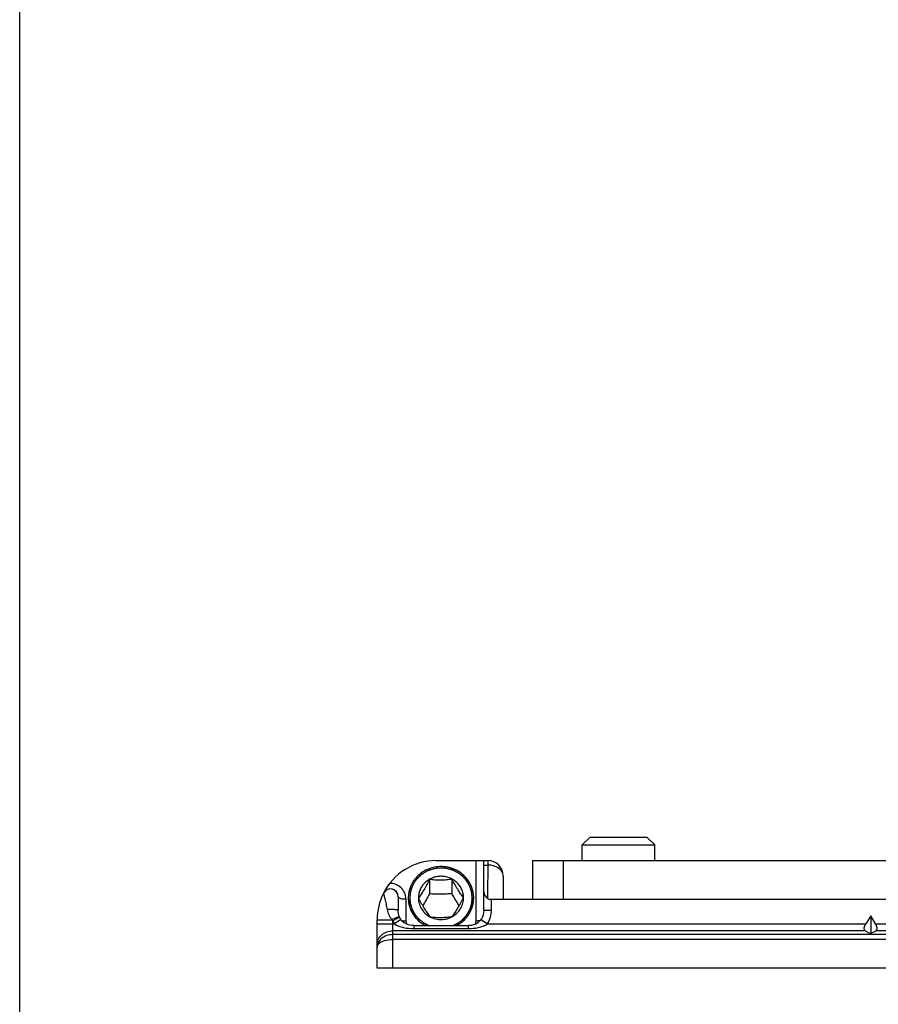
# Model space of a CAD drawing. Units: millimetres. Extents: x 1056 to 1751, y 404 to 873.
# Drawn here: x 1056 to 1112, y 510 to 574 of the extents above; entities that cross this region are included whole.
import ezdxf

# ---------------------------------------------------------------- set-up
doc = ezdxf.new("R2010")
doc.units = ezdxf.units.MM
doc.header["$LTSCALE"] = 23.1
doc.layers.get('0').update_dxf_attribs({"linetype": 'CONTINUOUS'})
doc.layers.add('COMPONENTI_DI_ASSIEME', color=7, linetype='CONTINUOUS')

msp = doc.modelspace()

# ---------------------------------------------------------------- linework, layer by layer
msp.add_line((1196.746, 512.649), (1079.346, 512.649))
msp.add_lwpolyline([(1056.391, 873.005), (1751.441, 873.005), (1751.441, 403.648), (1056.391, 403.648)], close=True)
at = {"layer": 'COMPONENTI_DI_ASSIEME', "color": 7, "linetype": 'Continuous'}
for p, q in [((1093.022, 521.048), (1092.522, 520.548)), ((1093.023, 521.048), (1096.672, 521.048)), ((1096.672, 521.048), (1097.172, 520.548)), ((1092.522, 519.548), (1092.522, 520.548)), ((1092.522, 520.548), (1097.172, 520.548)), ((1097.172, 519.548), (1097.172, 520.548)), ((1083.147, 519.547), (1086.447, 519.548)), ((1086.196, 516.372), (1086.197, 519.255)), ((1086.197, 519.255), (1086.197, 519.548)), ((1089.317, 519.548), (1141.21, 519.549)), ((1089.317, 519.548), (1089.317, 517.048)), ((1087.447, 518.548), (1087.447, 517.048)), ((1080.697, 517.226), (1080.696, 516.358)), ((1080.697, 517.226), (1080.697, 516.358)), ((1080.697, 517.226), (1080.697, 517.226)), ((1194.817, 517.05), (1086.582, 517.048)), ((1080.782, 515.94), (1080.75, 516.026)), ((1111.046, 515.992), (1110.736, 515.495)), ((1111.357, 515.495), (1111.046, 515.992)), ((1111.046, 515.992), (1111.046, 514.877)), ((1079.346, 512.649), (1079.347, 515.747))]:
    msp.add_line(p, q, dxfattribs=at)
at = {"layer": 'COMPONENTI_DI_ASSIEME', "linetype": 'Continuous'}
for p, q in [((1085.697, 515.668), (1085.697, 519.548)), ((1082.709, 518.334), (1082.709, 517.41)), ((1084.152, 518.353), (1084.153, 517.429)), ((1081.347, 517.15), (1081.347, 517.14)), ((1081.437, 517.148), (1081.438, 516.575)), ((1084.897, 517.167), (1084.897, 517.169)), ((1085.457, 517.152), (1085.458, 516.578)), ((1085.457, 517.136), (1085.457, 517.152)), ((1081.197, 517.08), (1081.197, 515.668)), ((1081.997, 517.131), (1081.997, 517.129)), ((1081.696, 515.371), (1081.696, 515.183)), ((1081.696, 515.371), (1085.196, 515.371)), ((1085.196, 515.371), (1085.196, 515.183)), ((1081.696, 515.183), (1085.196, 515.183))]:
    msp.add_line(p, q, dxfattribs=at)
at = {"layer": 'COMPONENTI_DI_ASSIEME', "color": 9, "linetype": 'Continuous'}
for p, q in [((1086.197, 519.255), (1086.447, 519.255)), ((1086.447, 519.548), (1086.446, 517.115)), ((1091.316, 517.048), (1091.316, 519.548)), ((1086.696, 516.372), (1086.696, 517.048)), ((1080.8, 515.899), (1080.687, 515.846)), ((1086.196, 516.372), (1086.696, 516.372)), ((1079.347, 515.747), (1080.294, 515.747)), ((1079.347, 515.495), (1080.453, 515.495)), ((1080.687, 515.846), (1080.346, 515.688)), ((1080.346, 512.649), (1080.346, 515.688)), ((1080.873, 515.766), (1080.453, 515.495)), ((1086.02, 515.766), (1086.44, 515.495)), ((1086.44, 515.495), (1110.736, 515.495)), ((1111.357, 515.495), (1119.036, 515.496)), ((1110.702, 515.042), (1080.346, 515.042)), ((1193.29, 514.794), (1080.346, 514.791)), ((1119.002, 515.042), (1111.39, 515.042)), ((1193.257, 514.487), (1080.346, 514.485))]:
    msp.add_line(p, q, dxfattribs=at)
at = {"layer": 'COMPONENTI_DI_ASSIEME', "color": 7, "linetype": 'Continuous'}
for points in [[(1080.75, 516.026), (1080.719, 516.143), (1080.701, 516.264), (1080.696, 516.358)], [(1080.8, 515.899), (1080.792, 515.917), (1080.783, 515.938), (1080.782, 515.94)], [(1080.873, 515.766), (1080.861, 515.785), (1080.832, 515.836), (1080.805, 515.888), (1080.8, 515.899)], [(1086.148, 516.043), (1086.09, 515.893), (1086.02, 515.766)], [(1086.196, 516.372), (1086.184, 516.201), (1086.148, 516.043)], [(1081.696, 515.371), (1081.599, 515.374), (1081.476, 515.39), (1081.361, 515.417), (1081.256, 515.453), (1081.161, 515.498), (1081.075, 515.553), (1080.999, 515.616), (1080.931, 515.688), (1080.873, 515.766)], [(1086.02, 515.766), (1086.011, 515.753), (1085.952, 515.676), (1085.883, 515.605), (1085.805, 515.544), (1085.719, 515.491), (1085.623, 515.447), (1085.517, 515.413), (1085.402, 515.387), (1085.279, 515.373), (1085.196, 515.371)]]:
    msp.add_lwpolyline(points, dxfattribs=at)
for centre, radius, start, end in [((1083.147, 515.747), 3.8, 90.00228, 153.37431), ((1086.447, 518.548), 1, 0.00107, 90.00107), ((1086.449, 518.548), 1, 0.00107, 90.00107), ((1083.147, 515.747), 3.8, 153.37359, 180.00107), ((1080.197, 517.226), 0.5, 0.00105, 153.37359), ((1080.197, 517.226), 0.5, 0.00108, 149.06561)]:
    msp.add_arc(centre, radius, start, end, dxfattribs=at)
at = {"layer": 'COMPONENTI_DI_ASSIEME', "color": 9, "linetype": 'Continuous'}
for centre, radius, start, end in [((1080.197, 517.08), 1, 359.99983, 92.90159), ((1088.146, 497.055), 20.275, 111.916, 112.7849), ((1081.476, 516.735), 1.54, 219.91556, 222.83856), ((1081.789, 516.357), 1.59, 204.84686, 212.8173), ((1081.197, 517.347), 1.679, 266.67523, 270.00493)]:
    msp.add_arc(centre, radius, start, end, dxfattribs=at)
at = {"layer": 'COMPONENTI_DI_ASSIEME', "linetype": 'Continuous'}
for centre, radius, start, end in [((1083.27, 517.15), 1.923, 180.29873, 180.81776), ((1083.625, 517.15), 1.923, 359.30014, 0.81777), ((1083.627, 517.15), 1.921, 355.86608, 359.30038), ((1085.697, 517.347), 1.679, 269.99712, 273.32719)]:
    msp.add_arc(centre, radius, start, end, dxfattribs=at)
at = {"layer": 'COMPONENTI_DI_ASSIEME', "color": 7, "linetype": 'Continuous'}
msp.add_ellipse((1086.696, 517.548), major_axis=(0.354, 0.353), ratio=0.999716, start_param=-3.926815, end_param=-2.879617, dxfattribs=at)
at = {"layer": 'COMPONENTI_DI_ASSIEME', "linetype": 'Continuous'}
for points, knots in [([(1085.547, 517.15), (1085.547, 517.412), (1085.436, 517.945), (1084.966, 518.612), (1084.267, 519.055), (1083.447, 519.21), (1082.628, 519.055), (1081.929, 518.612), (1081.458, 517.944), (1081.347, 517.412), (1081.347, 517.15)], [0, 0, 0, 0, 0.122421, 0.246346, 0.37242, 0.499986, 0.627556, 0.75364, 0.877575, 1, 1, 1, 1]), ([(1083.42, 519.072), (1083.388, 519.068), (1083.324, 519.061), (1083.244, 519.051), (1083.18, 519.044), (1083.133, 519.038), (1083.093, 519.033), (1083.061, 519.029), (1083.037, 519.027), (1083.017, 519.024), (1083.001, 519.022), (1082.991, 519.021), (1082.983, 519.02), (1082.975, 519.018), (1082.962, 519.013), (1082.943, 519.006), (1082.919, 518.999), (1082.889, 518.988), (1082.835, 518.969), (1082.773, 518.948), (1082.712, 518.927), (1082.673, 518.914), (1082.643, 518.903), (1082.62, 518.895), (1082.6, 518.889), (1082.585, 518.883), (1082.575, 518.88), (1082.568, 518.877), (1082.56, 518.875), (1082.552, 518.869), (1082.541, 518.863), (1082.527, 518.855), (1082.51, 518.844), (1082.483, 518.827), (1082.448, 518.806), (1082.393, 518.773), (1082.338, 518.739), (1082.283, 518.705), (1082.249, 518.684), (1082.221, 518.668), (1082.204, 518.657), (1082.192, 518.65), (1082.186, 518.646), (1082.182, 518.644), (1082.18, 518.641), (1082.176, 518.638), (1082.17, 518.632), (1082.16, 518.622), (1082.146, 518.608), (1082.123, 518.586), (1082.094, 518.558), (1082.06, 518.525), (1082.025, 518.492), (1081.991, 518.458), (1081.957, 518.425), (1081.928, 518.397), (1081.905, 518.375), (1081.891, 518.361), (1081.881, 518.351), (1081.875, 518.346), (1081.871, 518.342), (1081.868, 518.34), (1081.866, 518.336), (1081.862, 518.331), (1081.855, 518.319), (1081.844, 518.303), (1081.827, 518.277), (1081.806, 518.244), (1081.772, 518.192), (1081.738, 518.14), (1081.704, 518.087), (1081.683, 518.055), (1081.666, 518.029), (1081.655, 518.012), (1081.647, 517.999), (1081.64, 517.989), (1081.635, 517.981), (1081.632, 517.974), (1081.63, 517.967), (1081.626, 517.957), (1081.621, 517.943), (1081.614, 517.924), (1081.606, 517.902), (1081.595, 517.872), (1081.582, 517.836), (1081.566, 517.791), (1081.55, 517.747), (1081.533, 517.703), (1081.52, 517.666), (1081.509, 517.636), (1081.501, 517.614), (1081.494, 517.596), (1081.49, 517.583), (1081.487, 517.576), (1081.487, 517.568), (1081.485, 517.558), (1081.483, 517.542), (1081.481, 517.523), (1081.478, 517.499), (1081.475, 517.468), (1081.47, 517.429), (1081.465, 517.382), (1081.457, 517.32), (1081.448, 517.242), (1081.441, 517.179), (1081.437, 517.148)], [0, 0, 0, 0, 0.03125, 0.0625, 0.078125, 0.09375, 0.109375, 0.117188, 0.125, 0.132812, 0.136719, 0.140625, 0.142578, 0.144531, 0.148438, 0.15625, 0.164062, 0.171875, 0.1875, 0.21875, 0.234375, 0.25, 0.257812, 0.265625, 0.273438, 0.277344, 0.28125, 0.283203, 0.285156, 0.289062, 0.292969, 0.296875, 0.304688, 0.3125, 0.328125, 0.34375, 0.375, 0.390625, 0.40625, 0.414062, 0.421875, 0.425781, 0.427734, 0.428711, 0.429688, 0.431641, 0.433594, 0.4375, 0.445312, 0.453125, 0.46875, 0.484375, 0.5, 0.515625, 0.53125, 0.546875, 0.554688, 0.5625, 0.566406, 0.568359, 0.570312, 0.571289, 0.572266, 0.574219, 0.578125, 0.585938, 0.59375, 0.609375, 0.625, 0.65625, 0.671875, 0.6875, 0.695312, 0.703125, 0.707031, 0.710938, 0.714844, 0.716797, 0.71875, 0.722656, 0.726562, 0.734375, 0.742188, 0.75, 0.765625, 0.78125, 0.796875, 0.8125, 0.828125, 0.835938, 0.84375, 0.851562, 0.855469, 0.857422, 0.859375, 0.863281, 0.867188, 0.875, 0.882812, 0.890625, 0.90625, 0.921875, 0.9375, 0.96875, 1, 1, 1, 1]), ([(1085.547, 517.178), (1085.545, 517.309), (1085.514, 517.572), (1085.388, 517.95), (1085.221, 518.239), (1085.055, 518.448), (1084.867, 518.641), (1084.596, 518.847), (1084.29, 518.998), (1084.03, 519.083), (1083.762, 519.143), (1083.556, 519.16), (1083.419, 519.158)], [0, 0, 0, 0, 0.122182, 0.244815, 0.36825, 0.43042, 0.49286, 0.618405, 0.744938, 0.808568, 0.872344, 1, 1, 1, 1]), ([(1085.457, 517.152), (1085.454, 517.183), (1085.448, 517.245), (1085.44, 517.323), (1085.433, 517.385), (1085.429, 517.424), (1085.426, 517.455), (1085.423, 517.479), (1085.421, 517.498), (1085.42, 517.512), (1085.419, 517.519), (1085.419, 517.525), (1085.417, 517.531), (1085.414, 517.539), (1085.41, 517.552), (1085.404, 517.571), (1085.397, 517.594), (1085.387, 517.624), (1085.375, 517.662), (1085.36, 517.708), (1085.346, 517.754), (1085.334, 517.792), (1085.324, 517.822), (1085.317, 517.845), (1085.311, 517.864), (1085.306, 517.877), (1085.304, 517.885), (1085.303, 517.891), (1085.299, 517.896), (1085.295, 517.903), (1085.288, 517.915), (1085.279, 517.933), (1085.267, 517.954), (1085.251, 517.982), (1085.231, 518.017), (1085.207, 518.059), (1085.184, 518.101), (1085.164, 518.136), (1085.148, 518.164), (1085.136, 518.185), (1085.126, 518.202), (1085.12, 518.214), (1085.115, 518.221), (1085.113, 518.227), (1085.109, 518.231), (1085.104, 518.237), (1085.094, 518.248), (1085.081, 518.263), (1085.066, 518.281), (1085.045, 518.305), (1085.019, 518.335), (1084.987, 518.371), (1084.956, 518.407), (1084.93, 518.437), (1084.909, 518.461), (1084.894, 518.479), (1084.88, 518.494), (1084.871, 518.505), (1084.866, 518.511), (1084.863, 518.516), (1084.857, 518.519), (1084.851, 518.524), (1084.84, 518.533), (1084.824, 518.545), (1084.804, 518.56), (1084.778, 518.58), (1084.746, 518.606), (1084.707, 518.636), (1084.668, 518.666), (1084.636, 518.691), (1084.61, 518.711), (1084.591, 518.726), (1084.575, 518.738), (1084.564, 518.747), (1084.557, 518.752), (1084.552, 518.756), (1084.547, 518.759), (1084.539, 518.762), (1084.526, 518.769), (1084.508, 518.778), (1084.486, 518.789), (1084.456, 518.804), (1084.42, 518.822), (1084.375, 518.844), (1084.331, 518.867), (1084.294, 518.885), (1084.265, 518.9), (1084.243, 518.911), (1084.224, 518.92), (1084.211, 518.927), (1084.204, 518.93), (1084.199, 518.933), (1084.193, 518.935), (1084.185, 518.937), (1084.171, 518.941), (1084.151, 518.946), (1084.128, 518.953), (1084.097, 518.962), (1084.057, 518.973), (1084.01, 518.986), (1083.963, 518.999), (1083.924, 519.01), (1083.893, 519.019), (1083.869, 519.025), (1083.85, 519.031), (1083.836, 519.035), (1083.828, 519.037), (1083.822, 519.039), (1083.816, 519.039), (1083.807, 519.04), (1083.793, 519.041), (1083.772, 519.043), (1083.747, 519.045), (1083.713, 519.048), (1083.671, 519.051), (1083.604, 519.057), (1083.52, 519.064), (1083.453, 519.069), (1083.42, 519.072)], [0, 0, 0, 0, 0.03125, 0.0625, 0.078125, 0.09375, 0.101562, 0.109375, 0.117188, 0.121094, 0.123047, 0.125, 0.126953, 0.128906, 0.132812, 0.140625, 0.148438, 0.15625, 0.171875, 0.1875, 0.203125, 0.21875, 0.226562, 0.234375, 0.242188, 0.246094, 0.248047, 0.25, 0.251953, 0.253906, 0.257812, 0.265625, 0.273438, 0.28125, 0.296875, 0.3125, 0.328125, 0.34375, 0.351562, 0.359375, 0.367188, 0.371094, 0.373047, 0.375, 0.376953, 0.378906, 0.382812, 0.390625, 0.398438, 0.40625, 0.421875, 0.4375, 0.453125, 0.46875, 0.476562, 0.484375, 0.492188, 0.496094, 0.498047, 0.5, 0.501953, 0.503906, 0.507812, 0.515625, 0.523438, 0.53125, 0.546875, 0.5625, 0.578125, 0.59375, 0.601562, 0.609375, 0.617188, 0.621094, 0.623047, 0.625, 0.626953, 0.628906, 0.632812, 0.640625, 0.648438, 0.65625, 0.671875, 0.6875, 0.703125, 0.71875, 0.726562, 0.734375, 0.742188, 0.746094, 0.748047, 0.75, 0.751953, 0.753906, 0.757812, 0.765625, 0.773438, 0.78125, 0.796875, 0.8125, 0.828125, 0.84375, 0.851562, 0.859375, 0.867188, 0.871094, 0.873047, 0.875, 0.876953, 0.878906, 0.882812, 0.890625, 0.898438, 0.90625, 0.921875, 0.9375, 0.96875, 1, 1, 1, 1]), ([(1084.897, 517.169), (1084.896, 517.26), (1084.88, 517.396), (1084.831, 517.572), (1084.765, 517.742), (1084.649, 517.942), (1084.464, 518.151), (1084.24, 518.322), (1083.986, 518.447), (1083.712, 518.523), (1083.427, 518.546), (1083.144, 518.515), (1082.871, 518.432), (1082.621, 518.3), (1082.402, 518.124), (1082.224, 517.91), (1082.114, 517.707), (1082.052, 517.535), (1082.008, 517.359), (1081.996, 517.222), (1081.997, 517.131)], [0, 0, 0, 0, 0.061123, 0.091798, 0.122548, 0.184297, 0.246557, 0.309361, 0.372658, 0.436324, 0.500182, 0.564026, 0.627654, 0.690893, 0.753627, 0.815817, 0.877506, 0.908233, 0.938891, 1, 1, 1, 1]), ([(1082.709, 518.334), (1082.653, 518.222), (1082.54, 518), (1082.363, 517.682), (1082.185, 517.391), (1082.063, 517.212), (1082.004, 517.129)], [0, 0, 0, 0, 0.267607, 0.534864, 0.78257, 1, 1, 1, 1]), ([(1084.152, 518.353), (1084.036, 518.334), (1083.796, 518.302), (1083.43, 518.281), (1083.065, 518.293), (1082.825, 518.318), (1082.709, 518.334)], [0, 0, 0, 0, 0.243383, 0.500473, 0.757297, 1, 1, 1, 1]), ([(1084.89, 517.167), (1084.829, 517.248), (1084.701, 517.424), (1084.514, 517.71), (1084.329, 518.024), (1084.21, 518.243), (1084.152, 518.353)], [0, 0, 0, 0, 0.217871, 0.465722, 0.732798, 1, 1, 1, 1]), ([(1081.347, 517.15), (1081.347, 516.968), (1081.4, 516.601), (1081.631, 516.094), (1081.995, 515.665), (1082.308, 515.453), (1082.476, 515.37)], [0, 0, 0, 0, 0.246694, 0.494979, 0.745976, 1, 1, 1, 1]), ([(1081.437, 517.148), (1081.442, 517.102), (1081.449, 517.032), (1081.458, 516.95), (1081.463, 516.903), (1081.466, 516.868), (1081.469, 516.839), (1081.472, 516.816), (1081.473, 516.801), (1081.474, 516.789), (1081.475, 516.782), (1081.476, 516.776), (1081.477, 516.771), (1081.48, 516.761), (1081.485, 516.747), (1081.492, 516.724), (1081.501, 516.696), (1081.515, 516.651), (1081.533, 516.595), (1081.551, 516.539), (1081.565, 516.494), (1081.574, 516.466), (1081.581, 516.444), (1081.585, 516.43), (1081.588, 516.42), (1081.59, 516.414), (1081.593, 516.409), (1081.597, 516.403), (1081.603, 516.392), (1081.61, 516.379), (1081.622, 516.358), (1081.637, 516.332), (1081.654, 516.3), (1081.672, 516.269), (1081.69, 516.237), (1081.707, 516.205), (1081.725, 516.174), (1081.74, 516.148), (1081.752, 516.127), (1081.76, 516.111), (1081.768, 516.098), (1081.773, 516.088), (1081.776, 516.083), (1081.778, 516.079), (1081.781, 516.076), (1081.785, 516.071), (1081.792, 516.063), (1081.801, 516.052), (1081.813, 516.038), (1081.829, 516.02), (1081.848, 515.998), (1081.871, 515.971), (1081.895, 515.943), (1081.918, 515.916), (1081.942, 515.889), (1081.965, 515.862), (1081.984, 515.839), (1082, 515.821), (1082.01, 515.81), (1082.018, 515.801), (1082.022, 515.795), (1082.026, 515.791), (1082.031, 515.787), (1082.039, 515.78), (1082.051, 515.771), (1082.071, 515.756), (1082.095, 515.737), (1082.134, 515.707), (1082.182, 515.669), (1082.23, 515.631), (1082.269, 515.601), (1082.293, 515.582), (1082.312, 515.567), (1082.324, 515.558), (1082.333, 515.551), (1082.338, 515.547), (1082.343, 515.545), (1082.35, 515.541), (1082.361, 515.536), (1082.375, 515.529), (1082.397, 515.517), (1082.424, 515.504), (1082.457, 515.487), (1082.501, 515.465), (1082.578, 515.426), (1082.644, 515.392), (1082.688, 515.37)], [0, 0, 0, 0, 0.0625, 0.09375, 0.109375, 0.125, 0.140625, 0.148438, 0.15625, 0.160156, 0.164062, 0.166016, 0.167969, 0.171875, 0.179688, 0.1875, 0.203125, 0.21875, 0.25, 0.28125, 0.296875, 0.3125, 0.320312, 0.328125, 0.332031, 0.333984, 0.335938, 0.339844, 0.34375, 0.351562, 0.359375, 0.375, 0.390625, 0.40625, 0.421875, 0.4375, 0.453125, 0.46875, 0.476562, 0.484375, 0.492188, 0.496094, 0.498047, 0.5, 0.501953, 0.503906, 0.507812, 0.515625, 0.523438, 0.53125, 0.546875, 0.5625, 0.578125, 0.59375, 0.609375, 0.625, 0.640625, 0.648438, 0.65625, 0.660156, 0.664062, 0.666016, 0.667969, 0.671875, 0.679688, 0.6875, 0.703125, 0.71875, 0.75, 0.78125, 0.796875, 0.8125, 0.820312, 0.828125, 0.832031, 0.833984, 0.835938, 0.839844, 0.84375, 0.851562, 0.859375, 0.875, 0.890625, 0.90625, 0.9375, 1, 1, 1, 1]), ([(1082.709, 517.41), (1082.639, 517.278), (1082.499, 517.019), (1082.352, 516.764), (1082.277, 516.639)], [0, 0, 0, 0, 0.50659, 1, 1, 1, 1]), ([(1084.153, 517.429), (1084.034, 517.417), (1083.794, 517.398), (1083.431, 517.384), (1083.069, 517.388), (1082.828, 517.402), (1082.709, 517.41)], [0, 0, 0, 0, 0.247732, 0.500275, 0.752669, 1, 1, 1, 1]), ([(1084.619, 516.65), (1084.539, 516.775), (1084.379, 517.033), (1084.228, 517.295), (1084.153, 517.429)], [0, 0, 0, 0, 0.493113, 1, 1, 1, 1]), ([(1084.186, 515.962), (1084.245, 516.045), (1084.366, 516.224), (1084.545, 516.515), (1084.722, 516.834), (1084.835, 517.056), (1084.89, 517.167)], [0, 0, 0, 0, 0.21743, 0.465136, 0.732393, 1, 1, 1, 1]), ([(1084.188, 515.958), (1084.296, 516.02), (1084.496, 516.17), (1084.725, 516.462), (1084.868, 516.803), (1084.899, 517.046), (1084.897, 517.167)], [0, 0, 0, 0, 0.253803, 0.50469, 0.753047, 1, 1, 1, 1]), ([(1084.207, 515.371), (1084.25, 515.392), (1084.315, 515.425), (1084.391, 515.463), (1084.435, 515.485), (1084.467, 515.502), (1084.5, 515.518), (1084.524, 515.531), (1084.54, 515.539), (1084.547, 515.542), (1084.553, 515.545), (1084.557, 515.548), (1084.566, 515.555), (1084.578, 515.564), (1084.597, 515.579), (1084.621, 515.597), (1084.659, 515.627), (1084.706, 515.664), (1084.754, 515.7), (1084.792, 515.73), (1084.816, 515.748), (1084.835, 515.763), (1084.847, 515.772), (1084.855, 515.779), (1084.86, 515.783), (1084.864, 515.787), (1084.868, 515.793), (1084.88, 515.806), (1084.898, 515.827), (1084.921, 515.854), (1084.945, 515.881), (1084.969, 515.908), (1084.992, 515.935), (1085.016, 515.962), (1085.039, 515.989), (1085.059, 516.011), (1085.074, 516.029), (1085.086, 516.043), (1085.096, 516.054), (1085.103, 516.062), (1085.107, 516.067), (1085.11, 516.07), (1085.112, 516.074), (1085.115, 516.079), (1085.12, 516.088), (1085.127, 516.101), (1085.136, 516.116), (1085.148, 516.137), (1085.163, 516.163), (1085.18, 516.193), (1085.198, 516.224), (1085.215, 516.255), (1085.233, 516.286), (1085.251, 516.317), (1085.268, 516.348), (1085.281, 516.371), (1085.29, 516.386), (1085.294, 516.393), (1085.297, 516.398), (1085.299, 516.403), (1085.302, 516.413), (1085.307, 516.427), (1085.314, 516.45), (1085.323, 516.478), (1085.338, 516.522), (1085.356, 516.578), (1085.374, 516.634), (1085.389, 516.679), (1085.398, 516.707), (1085.406, 516.729), (1085.41, 516.743), (1085.414, 516.753), (1085.415, 516.759), (1085.416, 516.765), (1085.416, 516.772), (1085.418, 516.784), (1085.419, 516.799), (1085.422, 516.822), (1085.425, 516.852), (1085.429, 516.888), (1085.435, 516.935), (1085.444, 517.018), (1085.452, 517.089), (1085.457, 517.136)], [0, 0, 0, 0, 0.0625, 0.09375, 0.109375, 0.125, 0.140625, 0.15625, 0.160156, 0.164062, 0.166016, 0.167969, 0.171875, 0.179688, 0.1875, 0.203125, 0.21875, 0.25, 0.28125, 0.296875, 0.3125, 0.320312, 0.328125, 0.332031, 0.333984, 0.335938, 0.339844, 0.34375, 0.359375, 0.375, 0.390625, 0.40625, 0.421875, 0.4375, 0.453125, 0.46875, 0.476562, 0.484375, 0.492188, 0.496094, 0.498047, 0.5, 0.501953, 0.503906, 0.507812, 0.515625, 0.523438, 0.53125, 0.546875, 0.5625, 0.578125, 0.59375, 0.609375, 0.625, 0.640625, 0.65625, 0.660156, 0.664062, 0.666016, 0.667969, 0.671875, 0.679688, 0.6875, 0.703125, 0.71875, 0.75, 0.78125, 0.796875, 0.8125, 0.820312, 0.828125, 0.832031, 0.833984, 0.835938, 0.839844, 0.84375, 0.851562, 0.859375, 0.875, 0.890625, 0.90625, 0.9375, 1, 1, 1, 1]), ([(1084.419, 515.37), (1084.586, 515.453), (1084.899, 515.665), (1085.264, 516.094), (1085.495, 516.601), (1085.547, 516.968), (1085.547, 517.15)], [0, 0, 0, 0, 0.254028, 0.505031, 0.753316, 1, 1, 1, 1]), ([(1081.347, 517.123), (1081.349, 517.033), (1081.364, 516.853), (1081.425, 516.588), (1081.522, 516.334), (1081.653, 516.094), (1081.817, 515.874), (1082.011, 515.677), (1082.23, 515.506), (1082.391, 515.412), (1082.474, 515.371)], [0, 0, 0, 0, 0.123249, 0.246721, 0.370604, 0.495053, 0.620181, 0.746051, 0.872672, 1, 1, 1, 1]), ([(1081.997, 517.129), (1081.999, 517.008), (1082.037, 516.765), (1082.189, 516.429), (1082.427, 516.142), (1082.631, 515.998), (1082.74, 515.939)], [0, 0, 0, 0, 0.246823, 0.495178, 0.746134, 1, 1, 1, 1]), ([(1082.004, 517.129), (1082.062, 517.019), (1082.181, 516.8), (1082.366, 516.486), (1082.554, 516.2), (1082.681, 516.024), (1082.743, 515.943)], [0, 0, 0, 0, 0.267202, 0.534279, 0.782129, 1, 1, 1, 1]), ([(1084.418, 515.369), (1084.575, 515.448), (1084.87, 515.643), (1085.164, 515.972), (1085.341, 516.27), (1085.443, 516.508), (1085.512, 516.756), (1085.536, 516.926), (1085.542, 517.012)], [0, 0, 0, 0, 0.253593, 0.504369, 0.628997, 0.753053, 0.876667, 1, 1, 1, 1]), ([(1082.74, 515.939), (1082.851, 515.88), (1083.089, 515.79), (1083.467, 515.748), (1083.844, 515.8), (1084.079, 515.896), (1084.188, 515.958)], [0, 0, 0, 0, 0.249403, 0.500132, 0.750791, 1, 1, 1, 1]), ([(1082.743, 515.943), (1082.859, 515.928), (1083.099, 515.902), (1083.465, 515.891), (1083.83, 515.912), (1084.07, 515.944), (1084.186, 515.962)], [0, 0, 0, 0, 0.242703, 0.499527, 0.756617, 1, 1, 1, 1]), ([(1081.197, 515.668), (1081.197, 515.613), (1081.211, 515.538), (1081.241, 515.471), (1081.25, 515.454)], [0, 0, 0, 0, 0.74777, 1, 1, 1, 1]), ([(1085.645, 515.456), (1085.654, 515.472), (1085.684, 515.539), (1085.697, 515.613), (1085.697, 515.668)], [0, 0, 0, 0, 0.252213, 1, 1, 1, 1])]:
    msp.add_open_spline(points, degree=3, knots=knots, dxfattribs=at)
at = {"layer": 'COMPONENTI_DI_ASSIEME', "color": 9, "linetype": 'Continuous'}
for points, knots in [([(1087.447, 518.548), (1087.447, 518.594), (1087.434, 518.689), (1087.353, 518.874), (1087.153, 519.074), (1086.826, 519.221), (1086.576, 519.255), (1086.447, 519.255)], [0, 0, 0, 0, 0.103507, 0.210963, 0.44571, 0.712548, 1, 1, 1, 1]), ([(1079.75, 517.451), (1079.748, 517.453), (1079.755, 517.433), (1079.756, 517.424), (1079.766, 517.387), (1079.776, 517.346), (1079.79, 517.293), (1079.811, 517.209), (1079.841, 517.088), (1079.879, 516.931), (1079.918, 516.762), (1079.956, 516.584), (1079.978, 516.462), (1079.988, 516.401)], [0, 0, 0, 0, 0.006447, 0.025456, 0.056231, 0.097577, 0.148108, 0.206418, 0.341254, 0.493362, 0.656461, 0.826276, 1, 1, 1, 1]), ([(1080.697, 517.226), (1080.697, 517.211), (1080.714, 517.185), (1080.747, 517.162), (1080.8, 517.135), (1080.887, 517.109), (1080.964, 517.097), (1081.006, 517.091)], [0, 0, 0, 0, 0.134792, 0.228994, 0.344715, 0.637924, 1, 1, 1, 1]), ([(1081.006, 517.091), (1081.021, 517.09), (1081.085, 517.083), (1081.149, 517.08), (1081.197, 517.08)], [0, 0, 0, 0, 0.242833, 1, 1, 1, 1]), ([(1080.696, 516.358), (1080.696, 516.36), (1080.691, 516.366), (1080.671, 516.374), (1080.626, 516.383), (1080.555, 516.391), (1080.461, 516.398), (1080.351, 516.403), (1080.191, 516.406), (1080.069, 516.404), (1079.988, 516.401)], [0, 0, 0, 0, 0.009901, 0.028128, 0.093833, 0.196742, 0.331044, 0.488467, 0.659478, 1, 1, 1, 1]), ([(1079.988, 516.401), (1080.008, 516.282), (1080.083, 516.047), (1080.217, 515.841), (1080.294, 515.747)], [0, 0, 0, 0, 0.497656, 1, 1, 1, 1]), ([(1080.716, 515.918), (1080.706, 515.915), (1080.66, 515.897), (1080.615, 515.879), (1080.579, 515.864)], [0, 0, 0, 0, 0.204902, 1, 1, 1, 1]), ([(1080.782, 515.94), (1080.782, 515.941), (1080.78, 515.94), (1080.777, 515.94), (1080.771, 515.938), (1080.76, 515.934), (1080.741, 515.928), (1080.725, 515.922), (1080.716, 515.918)], [0, 0, 0, 0, 0.018967, 0.067647, 0.147152, 0.25753, 0.570188, 1, 1, 1, 1]), ([(1086.44, 515.495), (1086.523, 515.624), (1086.653, 515.909), (1086.696, 516.218), (1086.696, 516.372)], [0, 0, 0, 0, 0.499922, 1, 1, 1, 1]), ([(1080.453, 515.495), (1080.539, 515.429), (1080.734, 515.328), (1081.152, 515.21), (1081.479, 515.183), (1081.696, 515.183)], [0, 0, 0, 0, 0.249868, 0.499171, 1, 1, 1, 1]), ([(1080.919, 515.692), (1080.933, 515.69), (1080.993, 515.679), (1081.053, 515.673), (1081.1, 515.671)], [0, 0, 0, 0, 0.234944, 1, 1, 1, 1]), ([(1085.196, 515.183), (1085.413, 515.183), (1085.741, 515.21), (1086.159, 515.328), (1086.354, 515.429), (1086.44, 515.495)], [0, 0, 0, 0, 0.500809, 0.750112, 1, 1, 1, 1]), ([(1085.964, 515.69), (1085.951, 515.688), (1085.895, 515.679), (1085.838, 515.673), (1085.795, 515.671)], [0, 0, 0, 0, 0.236401, 1, 1, 1, 1]), ([(1079.346, 514.135), (1079.346, 514.254), (1079.4, 514.497), (1079.627, 514.798), (1079.958, 514.996), (1080.217, 515.042), (1080.346, 515.042)], [0, 0, 0, 0, 0.238584, 0.483964, 0.738726, 1, 1, 1, 1]), ([(1080.346, 514.791), (1080.216, 514.791), (1079.959, 514.751), (1079.629, 514.575), (1079.402, 514.306), (1079.347, 514.085), (1079.346, 513.979)], [0, 0, 0, 0, 0.276368, 0.537519, 0.776742, 1, 1, 1, 1]), ([(1079.346, 513.979), (1079.346, 514.02), (1079.369, 514.108), (1079.424, 514.178), (1079.458, 514.211)], [0, 0, 0, 0, 0.466712, 1, 1, 1, 1]), ([(1079.458, 514.211), (1079.503, 514.256), (1079.62, 514.336), (1079.915, 514.453), (1080.17, 514.485), (1080.346, 514.485)], [0, 0, 0, 0, 0.202107, 0.442495, 1, 1, 1, 1])]:
    msp.add_open_spline(points, degree=3, knots=knots, dxfattribs=at)
at = {"layer": 'COMPONENTI_DI_ASSIEME', "color": 7, "linetype": 'Continuous'}
for points, knots in [([(1086.446, 517.115), (1086.457, 517.108), (1086.501, 517.084), (1086.547, 517.063), (1086.582, 517.048)], [0, 0, 0, 0, 0.241213, 1, 1, 1, 1]), ([(1110.702, 515.042), (1110.689, 515.051), (1110.666, 515.074), (1110.633, 515.136), (1110.629, 515.24), (1110.666, 515.368), (1110.71, 515.454), (1110.736, 515.495)], [0, 0, 0, 0, 0.094536, 0.192873, 0.422244, 0.699924, 1, 1, 1, 1]), ([(1111.39, 515.042), (1111.403, 515.051), (1111.427, 515.074), (1111.46, 515.136), (1111.464, 515.24), (1111.427, 515.368), (1111.383, 515.454), (1111.357, 515.495)], [0, 0, 0, 0, 0.094623, 0.19307, 0.422596, 0.700119, 1, 1, 1, 1]), ([(1110.702, 515.042), (1110.75, 515.008), (1110.86, 514.942), (1110.98, 514.896), (1111.046, 514.877)], [0, 0, 0, 0, 0.459881, 1, 1, 1, 1]), ([(1111.39, 515.042), (1111.342, 515.008), (1111.233, 514.942), (1111.112, 514.896), (1111.046, 514.877)], [0, 0, 0, 0, 0.459929, 1, 1, 1, 1])]:
    msp.add_open_spline(points, degree=3, knots=knots, dxfattribs=at)

doc.saveas('drawing.dxf')
